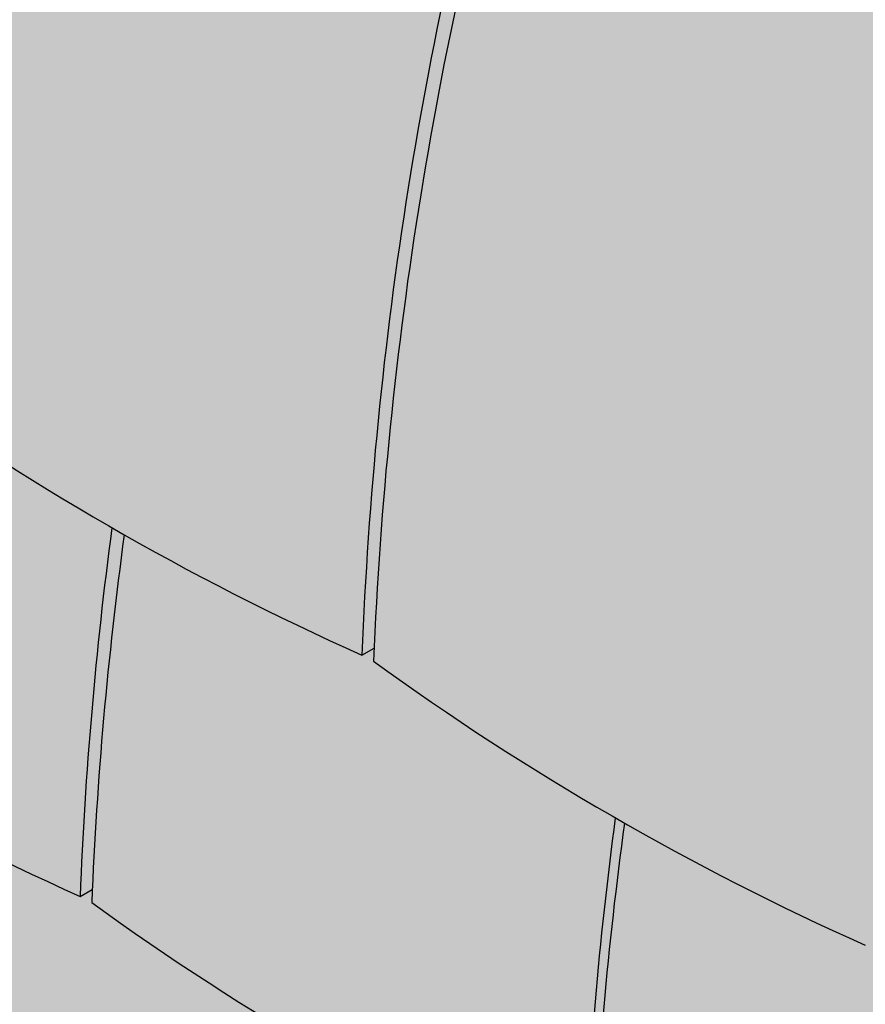
# Model space of a CAD drawing. Extents: x 92 to 1883, y 428 to 2468.
# Drawn here: x 285 to 453, y 709 to 904 of the extents above; entities that cross this region are included whole.
import ezdxf

# ---------------------------------------------------------------- set-up
doc = ezdxf.new("R2010")
doc.units = 0
doc.header["$LTSCALE"] = 30
doc.header["$MEASUREMENT"] = 0
doc.layers.add('1', color=7, linetype='CONTINUOUS')

msp = doc.modelspace()

# ---------------------------------------------------------------- hatches: boundary and pattern name
at = {"layer": '1', "linetype": 'Continuous'}
h = msp.add_hatch(color=256, dxfattribs=at)
h.dxf.hatch_style = 2
h.set_gradient(color1=(249, 142, 43), color2=(249, 142, 43), tint=1)
h.paths.add_polyline_path([(981.92, 682.68, 0.059588), (952.2, 866.42), (946.13, 869.91), (939.58, 866.13), (937.57, 867.29), (917.72, 855.83), (917.72, 853.5), (911.86, 850.12, 0.021291), (896.21, 914.97), (890.14, 918.46), (883.59, 914.68), (881.58, 915.84), (867.37, 907.64, 0.02057), (852.16, 970.27), (846.08, 973.75), (839.53, 969.97), (837.53, 971.14), (817.67, 959.67), (817.67, 957.35), (811.71, 953.91, 0.021113), (796.17, 1018.21), (790.1, 1021.69), (783.54, 1017.91), (781.54, 1019.08), (761.68, 1007.61), (761.68, 1005.29), (720.16, 981.32), (718.16, 982.48), (698.3, 971.02), (698.3, 968.7), (692.74, 965.49), (690.09, 964.02), (683.53, 960.24), (681.53, 961.41), (661.67, 949.94), (661.67, 947.62), (620.15, 923.64), (618.15, 924.81), (598.29, 913.34), (598.29, 911.03), (592.73, 907.82, -0.023209), (609.38, 837.03), (598.52, 830.75), (576.82, 818.21), (574.78, 819.4), (554.93, 807.93), (554.93, 805.56), (540.68, 797.32), (526.44, 805.56), (526.44, 807.93), (506.58, 819.4), (504.56, 818.22), (482.73, 830.85), (471.98, 837.05, -0.023203), (488.63, 907.82), (483.07, 911.03), (483.07, 913.34), (463.22, 924.81), (461.21, 923.64), (419.69, 947.62), (419.69, 949.94), (399.84, 961.41), (397.83, 960.24), (391.28, 964.02), (388.62, 965.49), (383.06, 968.7), (383.06, 971.02), (363.21, 982.48), (361.2, 981.32), (319.68, 1005.29), (319.68, 1007.61), (299.83, 1019.08), (297.82, 1017.91), (291.27, 1021.69), (285.2, 1018.21, 0.021113), (269.66, 953.91), (263.69, 957.35), (263.69, 959.67), (243.84, 971.14), (241.83, 969.97), (235.28, 973.75), (229.21, 970.27, 0.020566), (214, 907.65), (199.78, 915.86), (197.77, 914.69), (191.22, 918.47), (185.15, 914.99, 0.021294), (169.5, 850.13), (161.64, 854.66), (163.65, 855.83), (143.79, 867.29), (141.78, 866.13), (135.23, 869.91), (129.16, 866.42, 0.059588), (99.44, 682.68, 0.051658), (197.15, 626.21), (199.61, 627.62, 0.000864), (199.49, 624.92, 0.051658), (297.2, 568.45), (299.61, 569.84, 0.000829), (299.5, 567.24, 0.051658), (397.21, 510.78), (398.94, 511.78, 0.00064), (398.85, 509.77, 0.036383), (540.59, 428.04, 0.036453), (682.51, 509.77, 0.00064), (682.42, 511.78), (684.16, 510.78, 0.051658), (781.86, 567.24, 0.000829), (781.75, 569.84), (784.17, 568.45, 0.051658), (881.87, 624.92, 0.000864), (881.76, 627.62), (884.21, 626.21, 0.051658)])

# ---------------------------------------------------------------- linework, layer by layer
at = {"layer": '1'}
for p, q in [((353.19, 778), (355.6, 779.38)), ((297.2, 730.06), (299.61, 731.44))]:
    msp.add_line(p, q, dxfattribs=at)
for centre, radius, start, end in [((1136.28, 747.38), 783.69, 164.10557, 177.76065), ((1138.51, 744.42), 783.69, 163.99234, 177.63285), ((576.86, 1277.83), 547.59, 234.0628, 245.8913), ((1080.29, 699.43), 783.69, 172.38137, 177.76065), ((1082.52, 696.48), 783.69, 172.26648, 177.63285), ((520.87, 1229.89), 547.59, 234.0628, 245.8913), ((676.87, 1220.16), 547.59, 234.0628, 245.8913), ((1180.3, 641.76), 783.69, 172.38137, 177.76065), ((1181.88, 639.01), 783.69, 172.25476, 177.63285), ((620.88, 1172.21), 547.59, 234.0628, 245.8913)]:
    msp.add_arc(centre, radius, start, end, dxfattribs=at)

doc.saveas('drawing.dxf')
